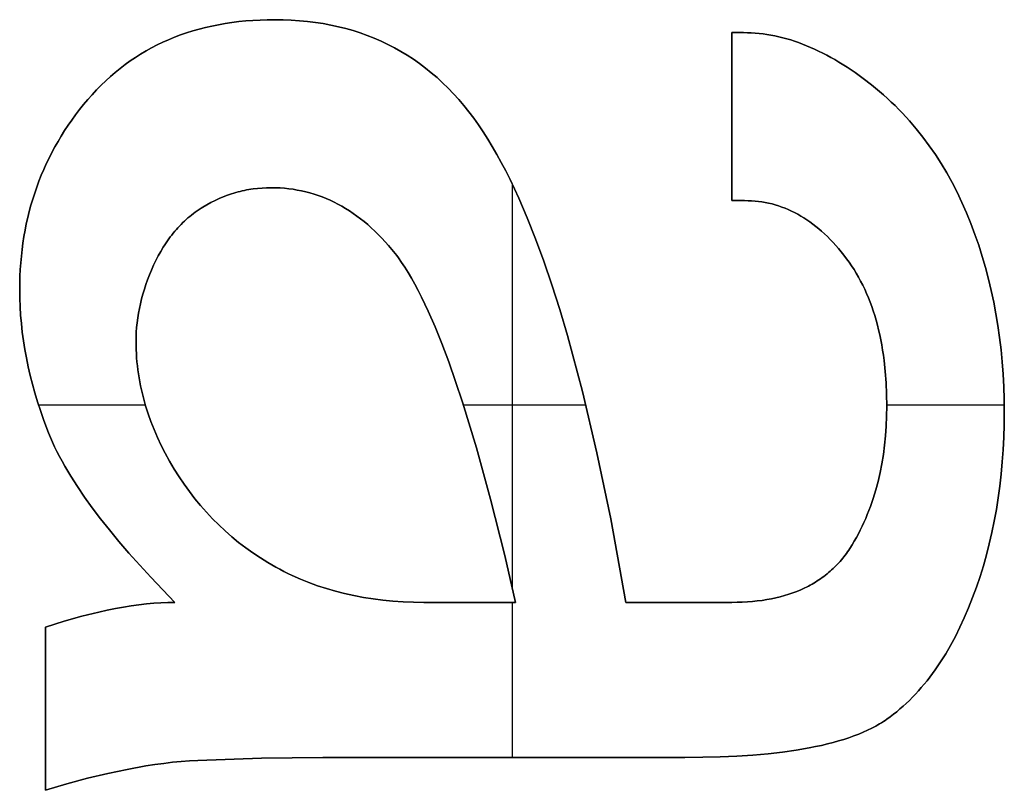
# Model space of a CAD drawing. Units: millimetres. Extents: x -7419 to -1531, y 1605 to 4047.
# Drawn here: x -1590 to -1571, y 3563 to 3578 of the extents above; entities that cross this region are included whole.
import ezdxf

# ---------------------------------------------------------------- set-up
doc = ezdxf.new("R2010")
doc.units = ezdxf.units.MM
doc.header["$MEASUREMENT"] = 0
doc.layers.add('writing on legs', color=1, linetype='Continuous', true_color=0xff0000)

msp = doc.modelspace()

# ---------------------------------------------------------------- linework, layer by layer
at = {"layer": 'writing on legs'}
for points in [[(-1586.811, 3566.543), (-1587.269, 3567.02), (-1587.684, 3567.478), (-1587.874, 3567.701), (-1588.054, 3567.919), (-1588.223, 3568.132), (-1588.38, 3568.341), (-1588.527, 3568.546), (-1588.663, 3568.745), (-1588.788, 3568.941), (-1588.901, 3569.132), (-1588.954, 3569.225), (-1589.004, 3569.318), (-1589.051, 3569.409), (-1589.096, 3569.499), (-1589.137, 3569.589), (-1589.176, 3569.677), (-1589.213, 3569.764), (-1589.246, 3569.849), (-1589.308, 3570.019), (-1589.367, 3570.189), (-1589.421, 3570.357), (-1589.471, 3570.525), (-1589.517, 3570.692), (-1589.559, 3570.859), (-1589.597, 3571.025), (-1589.632, 3571.19), (-1589.662, 3571.354), (-1589.688, 3571.518), (-1589.71, 3571.681), (-1589.728, 3571.843), (-1589.742, 3572.005), (-1589.752, 3572.166), (-1589.758, 3572.326), (-1589.76, 3572.486), (-1589.759, 3572.616), (-1589.755, 3572.746), (-1589.749, 3572.874), (-1589.74, 3573.002), (-1589.728, 3573.128), (-1589.715, 3573.253), (-1589.698, 3573.377), (-1589.679, 3573.499), (-1589.658, 3573.621), (-1589.634, 3573.741), (-1589.607, 3573.861), (-1589.578, 3573.979), (-1589.546, 3574.096), (-1589.512, 3574.212), (-1589.475, 3574.327), (-1589.436, 3574.44), (-1589.394, 3574.553), (-1589.35, 3574.664), (-1589.303, 3574.775), (-1589.254, 3574.884), (-1589.202, 3574.992), (-1589.148, 3575.099), (-1589.091, 3575.204), (-1589.031, 3575.309), (-1588.969, 3575.412), (-1588.905, 3575.515), (-1588.838, 3575.616), (-1588.768, 3575.716), (-1588.696, 3575.815), (-1588.621, 3575.913), (-1588.544, 3576.009), (-1588.464, 3576.105), (-1588.382, 3576.198), (-1588.299, 3576.289), (-1588.213, 3576.376), (-1588.125, 3576.461), (-1588.036, 3576.543), (-1587.945, 3576.621), (-1587.851, 3576.697), (-1587.756, 3576.77), (-1587.659, 3576.839), (-1587.561, 3576.906), (-1587.46, 3576.97), (-1587.357, 3577.031), (-1587.253, 3577.088), (-1587.147, 3577.143), (-1587.038, 3577.195), (-1586.928, 3577.244), (-1586.816, 3577.29), (-1586.703, 3577.333), (-1586.587, 3577.373), (-1586.469, 3577.41), (-1586.35, 3577.445), (-1586.228, 3577.476), (-1586.105, 3577.504), (-1585.98, 3577.529), (-1585.853, 3577.551), (-1585.724, 3577.571), (-1585.594, 3577.587), (-1585.461, 3577.6), (-1585.327, 3577.611), (-1585.19, 3577.618), (-1585.052, 3577.623), (-1584.912, 3577.624), (-1584.753, 3577.622), (-1584.595, 3577.616), (-1584.441, 3577.605), (-1584.288, 3577.591), (-1584.138, 3577.572), (-1583.99, 3577.549), (-1583.844, 3577.522), (-1583.701, 3577.491), (-1583.56, 3577.455), (-1583.421, 3577.416), (-1583.284, 3577.372), (-1583.15, 3577.324), (-1583.018, 3577.272), (-1582.888, 3577.216), (-1582.761, 3577.155), (-1582.636, 3577.091), (-1582.513, 3577.022), (-1582.393, 3576.949), (-1582.274, 3576.872), (-1582.159, 3576.791), (-1582.045, 3576.705), (-1581.934, 3576.616), (-1581.825, 3576.522), (-1581.718, 3576.424), (-1581.613, 3576.322), (-1581.511, 3576.216), (-1581.411, 3576.105), (-1581.314, 3575.991), (-1581.219, 3575.872), (-1581.126, 3575.749), (-1581.035, 3575.622), (-1580.946, 3575.49), (-1580.859, 3575.354), (-1580.773, 3575.212), (-1580.688, 3575.063), (-1580.603, 3574.909), (-1580.519, 3574.748), (-1580.436, 3574.582), (-1580.271, 3574.23), (-1580.11, 3573.855), (-1579.951, 3573.455), (-1579.795, 3573.031), (-1579.642, 3572.583), (-1579.492, 3572.111), (-1579.345, 3571.615), (-1579.059, 3570.55), (-1578.785, 3569.388), (-1578.522, 3568.129), (-1578.232, 3566.543)], [(-1586.811, 3566.543), (-1587.269, 3567.02), (-1587.684, 3567.478), (-1587.874, 3567.701), (-1588.054, 3567.919), (-1588.223, 3568.132), (-1588.38, 3568.341), (-1588.527, 3568.546), (-1588.663, 3568.745), (-1588.788, 3568.941), (-1588.901, 3569.132), (-1588.954, 3569.225), (-1589.004, 3569.318), (-1589.051, 3569.409), (-1589.096, 3569.499), (-1589.137, 3569.589), (-1589.176, 3569.677), (-1589.213, 3569.764), (-1589.246, 3569.849), (-1589.308, 3570.019), (-1589.367, 3570.189), (-1589.421, 3570.357), (-1589.471, 3570.525), (-1589.517, 3570.692), (-1589.559, 3570.859), (-1589.597, 3571.025), (-1589.632, 3571.19), (-1589.662, 3571.354), (-1589.688, 3571.518), (-1589.71, 3571.681), (-1589.728, 3571.843), (-1589.742, 3572.005), (-1589.752, 3572.166), (-1589.758, 3572.326), (-1589.76, 3572.486), (-1589.759, 3572.616), (-1589.755, 3572.746), (-1589.749, 3572.874), (-1589.74, 3573.002), (-1589.728, 3573.128), (-1589.715, 3573.253), (-1589.698, 3573.377), (-1589.679, 3573.499), (-1589.658, 3573.621), (-1589.634, 3573.741), (-1589.607, 3573.861), (-1589.578, 3573.979), (-1589.546, 3574.096), (-1589.512, 3574.212), (-1589.475, 3574.327), (-1589.436, 3574.44), (-1589.394, 3574.553), (-1589.35, 3574.664), (-1589.303, 3574.775), (-1589.254, 3574.884), (-1589.202, 3574.992), (-1589.148, 3575.099), (-1589.091, 3575.204), (-1589.031, 3575.309), (-1588.969, 3575.412), (-1588.905, 3575.515), (-1588.838, 3575.616), (-1588.768, 3575.716), (-1588.696, 3575.815), (-1588.621, 3575.913), (-1588.544, 3576.009), (-1588.464, 3576.105), (-1588.382, 3576.198), (-1588.299, 3576.289), (-1588.213, 3576.376), (-1588.125, 3576.461), (-1588.036, 3576.543), (-1587.945, 3576.621), (-1587.851, 3576.697), (-1587.756, 3576.77), (-1587.659, 3576.839), (-1587.561, 3576.906), (-1587.46, 3576.97), (-1587.357, 3577.031), (-1587.253, 3577.088), (-1587.147, 3577.143), (-1587.038, 3577.195), (-1586.928, 3577.244), (-1586.816, 3577.29), (-1586.703, 3577.333), (-1586.587, 3577.373), (-1586.469, 3577.41), (-1586.35, 3577.445), (-1586.228, 3577.476), (-1586.105, 3577.504), (-1585.98, 3577.529), (-1585.853, 3577.551), (-1585.724, 3577.571), (-1585.594, 3577.587), (-1585.461, 3577.6), (-1585.327, 3577.611), (-1585.19, 3577.618), (-1585.052, 3577.623), (-1584.912, 3577.624), (-1584.753, 3577.622), (-1584.595, 3577.616), (-1584.441, 3577.605), (-1584.288, 3577.591), (-1584.138, 3577.572), (-1583.99, 3577.549), (-1583.844, 3577.522), (-1583.701, 3577.491), (-1583.56, 3577.455), (-1583.421, 3577.416), (-1583.284, 3577.372), (-1583.15, 3577.324), (-1583.018, 3577.272), (-1582.888, 3577.216), (-1582.761, 3577.155), (-1582.636, 3577.091), (-1582.513, 3577.022), (-1582.393, 3576.949), (-1582.274, 3576.872), (-1582.159, 3576.791), (-1582.045, 3576.705), (-1581.934, 3576.616), (-1581.825, 3576.522), (-1581.718, 3576.424), (-1581.613, 3576.322), (-1581.511, 3576.216), (-1581.411, 3576.105), (-1581.314, 3575.991), (-1581.219, 3575.872), (-1581.126, 3575.749), (-1581.035, 3575.622), (-1580.946, 3575.49), (-1580.859, 3575.354), (-1580.773, 3575.212), (-1580.688, 3575.063), (-1580.603, 3574.909), (-1580.519, 3574.748), (-1580.436, 3574.582), (-1580.271, 3574.23), (-1580.11, 3573.855), (-1579.951, 3573.455), (-1579.795, 3573.031), (-1579.642, 3572.583), (-1579.492, 3572.111), (-1579.345, 3571.615), (-1579.059, 3570.55), (-1578.785, 3569.388), (-1578.522, 3568.129), (-1578.232, 3566.543)], [(-1578.232, 3566.543), (-1578.522, 3568.129), (-1578.785, 3569.388), (-1579.059, 3570.55), (-1579.345, 3571.615), (-1579.492, 3572.111), (-1579.642, 3572.583), (-1579.795, 3573.031), (-1579.951, 3573.455), (-1580.11, 3573.855), (-1580.271, 3574.23), (-1580.436, 3574.582), (-1580.519, 3574.748), (-1580.603, 3574.909), (-1580.688, 3575.063), (-1580.773, 3575.212), (-1580.859, 3575.354), (-1580.946, 3575.49), (-1581.035, 3575.622), (-1581.126, 3575.749), (-1581.219, 3575.872), (-1581.314, 3575.991), (-1581.411, 3576.105), (-1581.511, 3576.216), (-1581.613, 3576.322), (-1581.718, 3576.424), (-1581.825, 3576.522), (-1581.934, 3576.616), (-1582.045, 3576.705), (-1582.159, 3576.791), (-1582.274, 3576.872), (-1582.393, 3576.949), (-1582.513, 3577.022), (-1582.636, 3577.091), (-1582.761, 3577.155), (-1582.888, 3577.216), (-1583.018, 3577.272), (-1583.15, 3577.324), (-1583.284, 3577.372), (-1583.421, 3577.416), (-1583.56, 3577.455), (-1583.701, 3577.491), (-1583.844, 3577.522), (-1583.99, 3577.549), (-1584.138, 3577.572), (-1584.288, 3577.591), (-1584.441, 3577.605), (-1584.595, 3577.616), (-1584.753, 3577.622), (-1584.912, 3577.624), (-1585.052, 3577.623), (-1585.19, 3577.618), (-1585.327, 3577.611), (-1585.461, 3577.6), (-1585.594, 3577.587), (-1585.724, 3577.571), (-1585.853, 3577.551), (-1585.98, 3577.529), (-1586.105, 3577.504), (-1586.228, 3577.476), (-1586.35, 3577.445), (-1586.469, 3577.41), (-1586.587, 3577.373), (-1586.703, 3577.333), (-1586.816, 3577.29), (-1586.928, 3577.244), (-1587.038, 3577.195), (-1587.147, 3577.143), (-1587.253, 3577.088), (-1587.357, 3577.031), (-1587.46, 3576.97), (-1587.561, 3576.906), (-1587.659, 3576.839), (-1587.756, 3576.77), (-1587.851, 3576.697), (-1587.945, 3576.621), (-1588.036, 3576.543), (-1588.125, 3576.461), (-1588.213, 3576.376), (-1588.299, 3576.289), (-1588.382, 3576.198), (-1588.464, 3576.105), (-1588.544, 3576.009), (-1588.621, 3575.913), (-1588.696, 3575.815), (-1588.768, 3575.716), (-1588.838, 3575.616), (-1588.905, 3575.515), (-1588.969, 3575.412), (-1589.031, 3575.309), (-1589.091, 3575.204), (-1589.148, 3575.099), (-1589.202, 3574.992), (-1589.254, 3574.884), (-1589.303, 3574.775), (-1589.35, 3574.664), (-1589.394, 3574.553), (-1589.436, 3574.44), (-1589.475, 3574.327), (-1589.512, 3574.212), (-1589.546, 3574.096), (-1589.578, 3573.979), (-1589.607, 3573.861), (-1589.634, 3573.741), (-1589.658, 3573.621), (-1589.679, 3573.499), (-1589.698, 3573.377), (-1589.715, 3573.253), (-1589.728, 3573.128), (-1589.74, 3573.002), (-1589.749, 3572.874), (-1589.755, 3572.746), (-1589.759, 3572.616), (-1589.76, 3572.486), (-1589.758, 3572.326), (-1589.752, 3572.166), (-1589.742, 3572.005), (-1589.728, 3571.843), (-1589.71, 3571.681), (-1589.688, 3571.518), (-1589.662, 3571.354), (-1589.632, 3571.19), (-1589.597, 3571.025), (-1589.559, 3570.859), (-1589.517, 3570.692), (-1589.471, 3570.525), (-1589.421, 3570.357), (-1589.367, 3570.189), (-1589.308, 3570.019), (-1589.246, 3569.849), (-1589.213, 3569.764), (-1589.176, 3569.677), (-1589.137, 3569.589), (-1589.096, 3569.499), (-1589.051, 3569.409), (-1589.004, 3569.318), (-1588.954, 3569.225), (-1588.901, 3569.132), (-1588.788, 3568.941), (-1588.663, 3568.745), (-1588.527, 3568.546), (-1588.38, 3568.341), (-1588.223, 3568.132), (-1588.054, 3567.919), (-1587.874, 3567.701), (-1587.684, 3567.478), (-1587.269, 3567.02), (-1586.811, 3566.543)], [(-1576.221, 3577.378), (-1575.998, 3577.378), (-1575.924, 3577.377), (-1575.85, 3577.374), (-1575.775, 3577.37), (-1575.701, 3577.363), (-1575.626, 3577.354), (-1575.551, 3577.343), (-1575.477, 3577.331), (-1575.402, 3577.316), (-1575.326, 3577.3), (-1575.251, 3577.281), (-1575.176, 3577.261), (-1575.1, 3577.239), (-1575.025, 3577.214), (-1574.949, 3577.188), (-1574.873, 3577.16), (-1574.797, 3577.13), (-1574.721, 3577.098), (-1574.644, 3577.064), (-1574.568, 3577.028), (-1574.491, 3576.99), (-1574.415, 3576.95), (-1574.338, 3576.908), (-1574.261, 3576.865), (-1574.184, 3576.819), (-1574.029, 3576.722), (-1573.874, 3576.617), (-1573.719, 3576.505), (-1573.563, 3576.384), (-1573.409, 3576.257), (-1573.333, 3576.192), (-1573.259, 3576.125), (-1573.187, 3576.058), (-1573.115, 3575.989), (-1573.045, 3575.918), (-1572.975, 3575.847), (-1572.841, 3575.699), (-1572.711, 3575.547), (-1572.585, 3575.39), (-1572.465, 3575.228), (-1572.349, 3575.061), (-1572.239, 3574.888), (-1572.133, 3574.711), (-1572.031, 3574.528), (-1571.935, 3574.341), (-1571.844, 3574.148), (-1571.757, 3573.951), (-1571.675, 3573.748), (-1571.598, 3573.541), (-1571.525, 3573.333), (-1571.458, 3573.121), (-1571.396, 3572.908), (-1571.339, 3572.692), (-1571.287, 3572.474), (-1571.239, 3572.253), (-1571.197, 3572.03), (-1571.16, 3571.805), (-1571.128, 3571.577), (-1571.1, 3571.347), (-1571.078, 3571.115), (-1571.06, 3570.88), (-1571.048, 3570.643), (-1571.04, 3570.404), (-1571.038, 3570.162), (-1571.04, 3569.92), (-1571.047, 3569.682), (-1571.059, 3569.446), (-1571.076, 3569.213), (-1571.097, 3568.982), (-1571.123, 3568.755), (-1571.153, 3568.53), (-1571.189, 3568.308), (-1571.229, 3568.088), (-1571.274, 3567.872), (-1571.323, 3567.658), (-1571.377, 3567.448), (-1571.436, 3567.24), (-1571.5, 3567.034), (-1571.568, 3566.832), (-1571.641, 3566.632), (-1571.718, 3566.437), (-1571.799, 3566.249), (-1571.882, 3566.068), (-1571.969, 3565.893), (-1572.06, 3565.725), (-1572.153, 3565.563), (-1572.201, 3565.485), (-1572.25, 3565.409), (-1572.3, 3565.334), (-1572.351, 3565.261), (-1572.402, 3565.189), (-1572.454, 3565.12), (-1572.507, 3565.052), (-1572.561, 3564.985), (-1572.616, 3564.921), (-1572.671, 3564.858), (-1572.728, 3564.796), (-1572.785, 3564.737), (-1572.843, 3564.679), (-1572.902, 3564.622), (-1572.961, 3564.568), (-1573.022, 3564.515), (-1573.083, 3564.463), (-1573.145, 3564.414), (-1573.208, 3564.366), (-1573.272, 3564.32), (-1573.305, 3564.297), (-1573.338, 3564.275), (-1573.372, 3564.253), (-1573.408, 3564.232), (-1573.444, 3564.211), (-1573.481, 3564.19), (-1573.557, 3564.15), (-1573.637, 3564.111), (-1573.72, 3564.073), (-1573.807, 3564.037), (-1573.898, 3564.002), (-1573.992, 3563.969), (-1574.089, 3563.937), (-1574.19, 3563.906), (-1574.294, 3563.877), (-1574.402, 3563.85), (-1574.513, 3563.823), (-1574.628, 3563.799), (-1574.747, 3563.775), (-1574.994, 3563.733), (-1575.255, 3563.696), (-1575.53, 3563.665), (-1575.819, 3563.639), (-1576.122, 3563.619), (-1576.439, 3563.605), (-1576.77, 3563.597), (-1577.115, 3563.594), (-1583.996, 3563.594), (-1585.161, 3563.58), (-1586.375, 3563.538), (-1586.532, 3563.529), (-1586.692, 3563.517), (-1586.855, 3563.501), (-1587.021, 3563.481), (-1587.191, 3563.458), (-1587.363, 3563.432), (-1587.719, 3563.367), (-1588.087, 3563.289), (-1588.468, 3563.196), (-1588.862, 3563.089), (-1589.269, 3562.968)], [(-1576.221, 3577.378), (-1575.998, 3577.378), (-1575.924, 3577.377), (-1575.85, 3577.374), (-1575.775, 3577.37), (-1575.701, 3577.363), (-1575.626, 3577.354), (-1575.551, 3577.343), (-1575.477, 3577.331), (-1575.402, 3577.316), (-1575.326, 3577.3), (-1575.251, 3577.281), (-1575.176, 3577.261), (-1575.1, 3577.239), (-1575.025, 3577.214), (-1574.949, 3577.188), (-1574.873, 3577.16), (-1574.797, 3577.13), (-1574.721, 3577.098), (-1574.644, 3577.064), (-1574.568, 3577.028), (-1574.491, 3576.99), (-1574.415, 3576.95), (-1574.338, 3576.908), (-1574.261, 3576.865), (-1574.184, 3576.819), (-1574.029, 3576.722), (-1573.874, 3576.617), (-1573.719, 3576.505), (-1573.563, 3576.384), (-1573.409, 3576.257), (-1573.333, 3576.192), (-1573.259, 3576.125), (-1573.187, 3576.058), (-1573.115, 3575.989), (-1573.045, 3575.918), (-1572.975, 3575.847), (-1572.841, 3575.699), (-1572.711, 3575.547), (-1572.585, 3575.39), (-1572.465, 3575.228), (-1572.349, 3575.061), (-1572.239, 3574.888), (-1572.133, 3574.711), (-1572.031, 3574.528), (-1571.935, 3574.341), (-1571.844, 3574.148), (-1571.757, 3573.951), (-1571.675, 3573.748), (-1571.598, 3573.541), (-1571.525, 3573.333), (-1571.458, 3573.121), (-1571.396, 3572.908), (-1571.339, 3572.692), (-1571.287, 3572.474), (-1571.239, 3572.253), (-1571.197, 3572.03), (-1571.16, 3571.805), (-1571.128, 3571.577), (-1571.1, 3571.347), (-1571.078, 3571.115), (-1571.06, 3570.88), (-1571.048, 3570.643), (-1571.04, 3570.404), (-1571.038, 3570.162), (-1571.04, 3569.92), (-1571.047, 3569.682), (-1571.059, 3569.446), (-1571.076, 3569.213), (-1571.097, 3568.982), (-1571.123, 3568.755), (-1571.153, 3568.53), (-1571.189, 3568.308), (-1571.229, 3568.088), (-1571.274, 3567.872), (-1571.323, 3567.658), (-1571.377, 3567.448), (-1571.436, 3567.24), (-1571.5, 3567.034), (-1571.568, 3566.832), (-1571.641, 3566.632), (-1571.718, 3566.437), (-1571.799, 3566.249), (-1571.882, 3566.068), (-1571.969, 3565.893), (-1572.06, 3565.725), (-1572.153, 3565.563), (-1572.201, 3565.485), (-1572.25, 3565.409), (-1572.3, 3565.334), (-1572.351, 3565.261), (-1572.402, 3565.189), (-1572.454, 3565.12), (-1572.507, 3565.052), (-1572.561, 3564.985), (-1572.616, 3564.921), (-1572.671, 3564.858), (-1572.728, 3564.796), (-1572.785, 3564.737), (-1572.843, 3564.679), (-1572.902, 3564.622), (-1572.961, 3564.568), (-1573.022, 3564.515), (-1573.083, 3564.463), (-1573.145, 3564.414), (-1573.208, 3564.366), (-1573.272, 3564.32), (-1573.305, 3564.297), (-1573.338, 3564.275), (-1573.372, 3564.253), (-1573.408, 3564.232), (-1573.444, 3564.211), (-1573.481, 3564.19), (-1573.557, 3564.15), (-1573.637, 3564.111), (-1573.72, 3564.073), (-1573.807, 3564.037), (-1573.898, 3564.002), (-1573.992, 3563.969), (-1574.089, 3563.937), (-1574.19, 3563.906), (-1574.294, 3563.877), (-1574.402, 3563.85), (-1574.513, 3563.823), (-1574.628, 3563.799), (-1574.747, 3563.775), (-1574.994, 3563.733), (-1575.255, 3563.696), (-1575.53, 3563.665), (-1575.819, 3563.639), (-1576.122, 3563.619), (-1576.439, 3563.605), (-1576.77, 3563.597), (-1577.115, 3563.594), (-1583.996, 3563.594), (-1585.161, 3563.58), (-1586.375, 3563.538), (-1586.532, 3563.529), (-1586.692, 3563.517), (-1586.855, 3563.501), (-1587.021, 3563.481), (-1587.191, 3563.458), (-1587.363, 3563.432), (-1587.719, 3563.367), (-1588.087, 3563.289), (-1588.468, 3563.196), (-1588.862, 3563.089), (-1589.269, 3562.968)], [(-1589.269, 3562.968), (-1588.862, 3563.089), (-1588.468, 3563.196), (-1588.087, 3563.289), (-1587.719, 3563.367), (-1587.363, 3563.432), (-1587.191, 3563.458), (-1587.021, 3563.481), (-1586.855, 3563.501), (-1586.692, 3563.517), (-1586.532, 3563.529), (-1586.375, 3563.538), (-1585.161, 3563.58), (-1583.996, 3563.594), (-1577.115, 3563.594), (-1576.77, 3563.597), (-1576.439, 3563.605), (-1576.122, 3563.619), (-1575.819, 3563.639), (-1575.53, 3563.665), (-1575.255, 3563.696), (-1574.994, 3563.733), (-1574.747, 3563.775), (-1574.628, 3563.799), (-1574.513, 3563.823), (-1574.402, 3563.85), (-1574.294, 3563.877), (-1574.19, 3563.906), (-1574.089, 3563.937), (-1573.992, 3563.969), (-1573.898, 3564.002), (-1573.807, 3564.037), (-1573.72, 3564.073), (-1573.637, 3564.111), (-1573.557, 3564.15), (-1573.481, 3564.19), (-1573.444, 3564.211), (-1573.408, 3564.232), (-1573.372, 3564.253), (-1573.338, 3564.275), (-1573.305, 3564.297), (-1573.272, 3564.32), (-1573.208, 3564.366), (-1573.145, 3564.414), (-1573.083, 3564.463), (-1573.022, 3564.515), (-1572.961, 3564.568), (-1572.902, 3564.622), (-1572.843, 3564.679), (-1572.785, 3564.737), (-1572.728, 3564.796), (-1572.671, 3564.858), (-1572.616, 3564.921), (-1572.561, 3564.985), (-1572.507, 3565.052), (-1572.454, 3565.12), (-1572.402, 3565.189), (-1572.351, 3565.261), (-1572.3, 3565.334), (-1572.25, 3565.409), (-1572.201, 3565.485), (-1572.153, 3565.563), (-1572.06, 3565.725), (-1571.969, 3565.893), (-1571.882, 3566.068), (-1571.799, 3566.249), (-1571.718, 3566.437), (-1571.641, 3566.632), (-1571.568, 3566.832), (-1571.5, 3567.034), (-1571.436, 3567.24), (-1571.377, 3567.448), (-1571.323, 3567.658), (-1571.274, 3567.872), (-1571.229, 3568.088), (-1571.189, 3568.308), (-1571.153, 3568.53), (-1571.123, 3568.755), (-1571.097, 3568.982), (-1571.076, 3569.213), (-1571.059, 3569.446), (-1571.047, 3569.682), (-1571.04, 3569.92), (-1571.038, 3570.162), (-1571.04, 3570.404), (-1571.048, 3570.643), (-1571.06, 3570.88), (-1571.078, 3571.115), (-1571.1, 3571.347), (-1571.128, 3571.577), (-1571.16, 3571.805), (-1571.197, 3572.03), (-1571.239, 3572.253), (-1571.287, 3572.474), (-1571.339, 3572.692), (-1571.396, 3572.908), (-1571.458, 3573.121), (-1571.525, 3573.333), (-1571.598, 3573.541), (-1571.675, 3573.748), (-1571.757, 3573.951), (-1571.844, 3574.148), (-1571.935, 3574.341), (-1572.031, 3574.528), (-1572.133, 3574.711), (-1572.239, 3574.888), (-1572.349, 3575.061), (-1572.465, 3575.228), (-1572.585, 3575.39), (-1572.711, 3575.547), (-1572.841, 3575.699), (-1572.975, 3575.847), (-1573.045, 3575.918), (-1573.115, 3575.989), (-1573.187, 3576.058), (-1573.259, 3576.125), (-1573.333, 3576.192), (-1573.409, 3576.257), (-1573.563, 3576.384), (-1573.719, 3576.505), (-1573.874, 3576.617), (-1574.029, 3576.722), (-1574.184, 3576.819), (-1574.261, 3576.865), (-1574.338, 3576.908), (-1574.415, 3576.95), (-1574.491, 3576.99), (-1574.568, 3577.028), (-1574.644, 3577.064), (-1574.721, 3577.098), (-1574.797, 3577.13), (-1574.873, 3577.16), (-1574.949, 3577.188), (-1575.025, 3577.214), (-1575.1, 3577.239), (-1575.176, 3577.261), (-1575.251, 3577.281), (-1575.326, 3577.3), (-1575.402, 3577.316), (-1575.477, 3577.331), (-1575.551, 3577.343), (-1575.626, 3577.354), (-1575.701, 3577.363), (-1575.775, 3577.37), (-1575.85, 3577.374), (-1575.924, 3577.377), (-1575.998, 3577.378), (-1576.221, 3577.378)], [(-1576.221, 3574.184), (-1576.221, 3577.378)], [(-1576.221, 3574.184), (-1576.221, 3577.378)], [(-1576.221, 3577.378), (-1576.221, 3574.184)], [(-1580.332, 3566.543), (-1582.075, 3566.543), (-1582.274, 3566.545), (-1582.47, 3566.553), (-1582.664, 3566.566), (-1582.854, 3566.585), (-1583.041, 3566.608), (-1583.225, 3566.637), (-1583.405, 3566.671), (-1583.583, 3566.71), (-1583.757, 3566.755), (-1583.928, 3566.805), (-1584.096, 3566.86), (-1584.261, 3566.92), (-1584.423, 3566.985), (-1584.582, 3567.056), (-1584.66, 3567.093), (-1584.737, 3567.132), (-1584.814, 3567.172), (-1584.89, 3567.213), (-1585.039, 3567.299), (-1585.184, 3567.389), (-1585.325, 3567.483), (-1585.463, 3567.581), (-1585.597, 3567.683), (-1585.727, 3567.79), (-1585.853, 3567.9), (-1585.976, 3568.014), (-1586.095, 3568.133), (-1586.21, 3568.256), (-1586.321, 3568.383), (-1586.429, 3568.514), (-1586.533, 3568.649), (-1586.633, 3568.788), (-1586.73, 3568.931), (-1586.822, 3569.078), (-1586.91, 3569.228), (-1586.992, 3569.378), (-1587.069, 3569.528), (-1587.14, 3569.678), (-1587.205, 3569.829), (-1587.265, 3569.98), (-1587.319, 3570.131), (-1587.367, 3570.282), (-1587.389, 3570.358), (-1587.409, 3570.434), (-1587.428, 3570.51), (-1587.446, 3570.586), (-1587.462, 3570.662), (-1587.477, 3570.738), (-1587.491, 3570.814), (-1587.503, 3570.89), (-1587.514, 3570.967), (-1587.523, 3571.043), (-1587.531, 3571.119), (-1587.537, 3571.196), (-1587.542, 3571.272), (-1587.545, 3571.349), (-1587.548, 3571.426), (-1587.548, 3571.503), (-1587.547, 3571.592), (-1587.543, 3571.682), (-1587.536, 3571.771), (-1587.527, 3571.861), (-1587.516, 3571.952), (-1587.501, 3572.042), (-1587.484, 3572.132), (-1587.464, 3572.223), (-1587.442, 3572.314), (-1587.417, 3572.405), (-1587.39, 3572.496), (-1587.36, 3572.587), (-1587.327, 3572.679), (-1587.292, 3572.771), (-1587.254, 3572.863), (-1587.213, 3572.955), (-1587.17, 3573.045), (-1587.125, 3573.133), (-1587.078, 3573.218), (-1587.029, 3573.3), (-1587.003, 3573.34), (-1586.978, 3573.38), (-1586.951, 3573.418), (-1586.924, 3573.456), (-1586.897, 3573.493), (-1586.869, 3573.529), (-1586.84, 3573.565), (-1586.811, 3573.6), (-1586.781, 3573.634), (-1586.751, 3573.668), (-1586.721, 3573.7), (-1586.69, 3573.732), (-1586.658, 3573.764), (-1586.626, 3573.794), (-1586.593, 3573.824), (-1586.56, 3573.853), (-1586.526, 3573.882), (-1586.492, 3573.909), (-1586.457, 3573.936), (-1586.421, 3573.963), (-1586.386, 3573.988), (-1586.349, 3574.013), (-1586.312, 3574.037), (-1586.275, 3574.061), (-1586.199, 3574.105), (-1586.123, 3574.147), (-1586.045, 3574.186), (-1585.968, 3574.222), (-1585.889, 3574.255), (-1585.81, 3574.285), (-1585.77, 3574.299), (-1585.73, 3574.313), (-1585.69, 3574.325), (-1585.649, 3574.337), (-1585.609, 3574.348), (-1585.568, 3574.359), (-1585.527, 3574.368), (-1585.486, 3574.377), (-1585.445, 3574.386), (-1585.403, 3574.393), (-1585.362, 3574.4), (-1585.32, 3574.406), (-1585.236, 3574.416), (-1585.151, 3574.423), (-1585.065, 3574.428), (-1584.979, 3574.429), (-1584.894, 3574.428), (-1584.81, 3574.424), (-1584.727, 3574.418), (-1584.644, 3574.41), (-1584.562, 3574.399), (-1584.481, 3574.385), (-1584.4, 3574.369), (-1584.321, 3574.351), (-1584.242, 3574.33), (-1584.163, 3574.307), (-1584.086, 3574.281), (-1584.009, 3574.253), (-1583.933, 3574.223), (-1583.857, 3574.19), (-1583.782, 3574.154), (-1583.708, 3574.116), (-1583.635, 3574.076), (-1583.562, 3574.033), (-1583.491, 3573.988), (-1583.419, 3573.941), (-1583.349, 3573.89), (-1583.279, 3573.838), (-1583.21, 3573.783), (-1583.142, 3573.726), (-1583.075, 3573.666), (-1583.008, 3573.603), (-1582.942, 3573.539), (-1582.876, 3573.471), (-1582.812, 3573.402), (-1582.748, 3573.33), (-1582.684, 3573.255), (-1582.622, 3573.178), (-1582.591, 3573.138), (-1582.56, 3573.097), (-1582.497, 3573.009), (-1582.435, 3572.915), (-1582.372, 3572.815), (-1582.309, 3572.708), (-1582.246, 3572.595), (-1582.182, 3572.476), (-1582.119, 3572.35), (-1581.991, 3572.08), (-1581.862, 3571.784), (-1581.733, 3571.463), (-1581.603, 3571.117), (-1581.472, 3570.746), (-1581.34, 3570.349), (-1581.074, 3569.479), (-1580.805, 3568.508), (-1580.533, 3567.436)], [(-1580.533, 3567.436), (-1580.805, 3568.508), (-1581.074, 3569.479), (-1581.34, 3570.349), (-1581.472, 3570.746), (-1581.603, 3571.117), (-1581.733, 3571.463), (-1581.862, 3571.784), (-1581.991, 3572.08), (-1582.119, 3572.35), (-1582.182, 3572.476), (-1582.246, 3572.595), (-1582.309, 3572.708), (-1582.372, 3572.815), (-1582.435, 3572.915), (-1582.497, 3573.009), (-1582.56, 3573.097), (-1582.591, 3573.138), (-1582.622, 3573.178), (-1582.684, 3573.255), (-1582.748, 3573.33), (-1582.812, 3573.402), (-1582.876, 3573.471), (-1582.942, 3573.539), (-1583.008, 3573.603), (-1583.075, 3573.666), (-1583.142, 3573.726), (-1583.21, 3573.783), (-1583.279, 3573.838), (-1583.349, 3573.89), (-1583.419, 3573.941), (-1583.491, 3573.988), (-1583.562, 3574.033), (-1583.635, 3574.076), (-1583.708, 3574.116), (-1583.782, 3574.154), (-1583.857, 3574.19), (-1583.933, 3574.223), (-1584.009, 3574.253), (-1584.086, 3574.281), (-1584.163, 3574.307), (-1584.242, 3574.33), (-1584.321, 3574.351), (-1584.4, 3574.369), (-1584.481, 3574.385), (-1584.562, 3574.399), (-1584.644, 3574.41), (-1584.727, 3574.418), (-1584.81, 3574.424), (-1584.894, 3574.428), (-1584.979, 3574.429), (-1585.065, 3574.428), (-1585.151, 3574.423), (-1585.236, 3574.416), (-1585.32, 3574.406), (-1585.362, 3574.4), (-1585.403, 3574.393), (-1585.445, 3574.386), (-1585.486, 3574.377), (-1585.527, 3574.368), (-1585.568, 3574.359), (-1585.609, 3574.348), (-1585.649, 3574.337), (-1585.69, 3574.325), (-1585.73, 3574.313), (-1585.77, 3574.299), (-1585.81, 3574.285), (-1585.889, 3574.255), (-1585.968, 3574.222), (-1586.045, 3574.186), (-1586.123, 3574.147), (-1586.199, 3574.105), (-1586.275, 3574.061), (-1586.312, 3574.037), (-1586.349, 3574.013), (-1586.386, 3573.988), (-1586.421, 3573.963), (-1586.457, 3573.936), (-1586.492, 3573.909), (-1586.526, 3573.882), (-1586.56, 3573.853), (-1586.593, 3573.824), (-1586.626, 3573.794), (-1586.658, 3573.764), (-1586.69, 3573.732), (-1586.721, 3573.7), (-1586.751, 3573.668), (-1586.781, 3573.634), (-1586.811, 3573.6), (-1586.84, 3573.565), (-1586.869, 3573.529), (-1586.897, 3573.493), (-1586.924, 3573.456), (-1586.951, 3573.418), (-1586.978, 3573.38), (-1587.003, 3573.34), (-1587.029, 3573.3), (-1587.078, 3573.218), (-1587.125, 3573.133), (-1587.17, 3573.045), (-1587.213, 3572.955), (-1587.254, 3572.863), (-1587.292, 3572.771), (-1587.327, 3572.679), (-1587.36, 3572.587), (-1587.39, 3572.496), (-1587.417, 3572.405), (-1587.442, 3572.314), (-1587.464, 3572.223), (-1587.484, 3572.132), (-1587.501, 3572.042), (-1587.516, 3571.952), (-1587.527, 3571.861), (-1587.536, 3571.771), (-1587.543, 3571.682), (-1587.547, 3571.592), (-1587.548, 3571.503), (-1587.548, 3571.426), (-1587.545, 3571.349), (-1587.542, 3571.272), (-1587.537, 3571.196), (-1587.531, 3571.119), (-1587.523, 3571.043), (-1587.514, 3570.967), (-1587.503, 3570.89), (-1587.491, 3570.814), (-1587.477, 3570.738), (-1587.462, 3570.662), (-1587.446, 3570.586), (-1587.428, 3570.51), (-1587.409, 3570.434), (-1587.389, 3570.358), (-1587.367, 3570.282), (-1587.319, 3570.131), (-1587.265, 3569.98), (-1587.205, 3569.829), (-1587.14, 3569.678), (-1587.069, 3569.528), (-1586.992, 3569.378), (-1586.91, 3569.228), (-1586.822, 3569.078), (-1586.73, 3568.931), (-1586.633, 3568.788), (-1586.533, 3568.649), (-1586.429, 3568.514), (-1586.321, 3568.383), (-1586.21, 3568.256), (-1586.095, 3568.133), (-1585.976, 3568.014), (-1585.853, 3567.9), (-1585.727, 3567.79), (-1585.597, 3567.683), (-1585.463, 3567.581), (-1585.325, 3567.483), (-1585.184, 3567.389), (-1585.039, 3567.299), (-1584.89, 3567.213), (-1584.814, 3567.172), (-1584.737, 3567.132), (-1584.66, 3567.093), (-1584.582, 3567.056), (-1584.423, 3566.985), (-1584.261, 3566.92), (-1584.096, 3566.86), (-1583.928, 3566.805), (-1583.757, 3566.755), (-1583.583, 3566.71), (-1583.405, 3566.671), (-1583.225, 3566.637), (-1583.041, 3566.608), (-1582.854, 3566.585), (-1582.664, 3566.566), (-1582.47, 3566.553), (-1582.274, 3566.545), (-1582.075, 3566.543), (-1580.332, 3566.543)], [(-1580.332, 3566.543), (-1582.075, 3566.543), (-1582.274, 3566.545), (-1582.47, 3566.553), (-1582.664, 3566.566), (-1582.854, 3566.585), (-1583.041, 3566.608), (-1583.225, 3566.637), (-1583.405, 3566.671), (-1583.583, 3566.71), (-1583.757, 3566.755), (-1583.928, 3566.805), (-1584.096, 3566.86), (-1584.261, 3566.92), (-1584.423, 3566.985), (-1584.582, 3567.056), (-1584.66, 3567.093), (-1584.737, 3567.132), (-1584.814, 3567.172), (-1584.89, 3567.213), (-1585.039, 3567.299), (-1585.184, 3567.389), (-1585.325, 3567.483), (-1585.463, 3567.581), (-1585.597, 3567.683), (-1585.727, 3567.79), (-1585.853, 3567.9), (-1585.976, 3568.014), (-1586.095, 3568.133), (-1586.21, 3568.256), (-1586.321, 3568.383), (-1586.429, 3568.514), (-1586.533, 3568.649), (-1586.633, 3568.788), (-1586.73, 3568.931), (-1586.822, 3569.078), (-1586.91, 3569.228), (-1586.992, 3569.378), (-1587.069, 3569.528), (-1587.14, 3569.678), (-1587.205, 3569.829), (-1587.265, 3569.98), (-1587.319, 3570.131), (-1587.367, 3570.282), (-1587.389, 3570.358), (-1587.409, 3570.434), (-1587.428, 3570.51), (-1587.446, 3570.586), (-1587.462, 3570.662), (-1587.477, 3570.738), (-1587.491, 3570.814), (-1587.503, 3570.89), (-1587.514, 3570.967), (-1587.523, 3571.043), (-1587.531, 3571.119), (-1587.537, 3571.196), (-1587.542, 3571.272), (-1587.545, 3571.349), (-1587.548, 3571.426), (-1587.548, 3571.503), (-1587.547, 3571.592), (-1587.543, 3571.682), (-1587.536, 3571.771), (-1587.527, 3571.861), (-1587.516, 3571.952), (-1587.501, 3572.042), (-1587.484, 3572.132), (-1587.464, 3572.223), (-1587.442, 3572.314), (-1587.417, 3572.405), (-1587.39, 3572.496), (-1587.36, 3572.587), (-1587.327, 3572.679), (-1587.292, 3572.771), (-1587.254, 3572.863), (-1587.213, 3572.955), (-1587.17, 3573.045), (-1587.125, 3573.133), (-1587.078, 3573.218), (-1587.029, 3573.3), (-1587.003, 3573.34), (-1586.978, 3573.38), (-1586.951, 3573.418), (-1586.924, 3573.456), (-1586.897, 3573.493), (-1586.869, 3573.529), (-1586.84, 3573.565), (-1586.811, 3573.6), (-1586.781, 3573.634), (-1586.751, 3573.668), (-1586.721, 3573.7), (-1586.69, 3573.732), (-1586.658, 3573.764), (-1586.626, 3573.794), (-1586.593, 3573.824), (-1586.56, 3573.853), (-1586.526, 3573.882), (-1586.492, 3573.909), (-1586.457, 3573.936), (-1586.421, 3573.963), (-1586.386, 3573.988), (-1586.349, 3574.013), (-1586.312, 3574.037), (-1586.275, 3574.061), (-1586.199, 3574.105), (-1586.123, 3574.147), (-1586.045, 3574.186), (-1585.968, 3574.222), (-1585.889, 3574.255), (-1585.81, 3574.285), (-1585.77, 3574.299), (-1585.73, 3574.313), (-1585.69, 3574.325), (-1585.649, 3574.337), (-1585.609, 3574.348), (-1585.568, 3574.359), (-1585.527, 3574.368), (-1585.486, 3574.377), (-1585.445, 3574.386), (-1585.403, 3574.393), (-1585.362, 3574.4), (-1585.32, 3574.406), (-1585.236, 3574.416), (-1585.151, 3574.423), (-1585.065, 3574.428), (-1584.979, 3574.429), (-1584.894, 3574.428), (-1584.81, 3574.424), (-1584.727, 3574.418), (-1584.644, 3574.41), (-1584.562, 3574.399), (-1584.481, 3574.385), (-1584.4, 3574.369), (-1584.321, 3574.351), (-1584.242, 3574.33), (-1584.163, 3574.307), (-1584.086, 3574.281), (-1584.009, 3574.253), (-1583.933, 3574.223), (-1583.857, 3574.19), (-1583.782, 3574.154), (-1583.708, 3574.116), (-1583.635, 3574.076), (-1583.562, 3574.033), (-1583.491, 3573.988), (-1583.419, 3573.941), (-1583.349, 3573.89), (-1583.279, 3573.838), (-1583.21, 3573.783), (-1583.142, 3573.726), (-1583.075, 3573.666), (-1583.008, 3573.603), (-1582.942, 3573.539), (-1582.876, 3573.471), (-1582.812, 3573.402), (-1582.748, 3573.33), (-1582.684, 3573.255), (-1582.622, 3573.178), (-1582.591, 3573.138), (-1582.56, 3573.097), (-1582.497, 3573.009), (-1582.435, 3572.915), (-1582.372, 3572.815), (-1582.309, 3572.708), (-1582.246, 3572.595), (-1582.182, 3572.476), (-1582.119, 3572.35), (-1581.991, 3572.08), (-1581.862, 3571.784), (-1581.733, 3571.463), (-1581.603, 3571.117), (-1581.472, 3570.746), (-1581.34, 3570.349), (-1581.074, 3569.479), (-1580.805, 3568.508), (-1580.533, 3567.436)], [(-1580.399, 3574.506), (-1580.399, 3566.841)], [(-1580.399, 3574.506), (-1580.399, 3566.841)], [(-1578.232, 3566.543), (-1576.221, 3566.543), (-1576.12, 3566.544), (-1576.021, 3566.547), (-1575.924, 3566.552), (-1575.829, 3566.56), (-1575.735, 3566.569), (-1575.644, 3566.581), (-1575.554, 3566.595), (-1575.466, 3566.611), (-1575.381, 3566.629), (-1575.297, 3566.65), (-1575.215, 3566.672), (-1575.135, 3566.697), (-1575.056, 3566.723), (-1574.98, 3566.752), (-1574.906, 3566.783), (-1574.833, 3566.816), (-1574.798, 3566.834), (-1574.763, 3566.852), (-1574.728, 3566.87), (-1574.694, 3566.889), (-1574.66, 3566.909), (-1574.627, 3566.929), (-1574.594, 3566.949), (-1574.562, 3566.97), (-1574.53, 3566.992), (-1574.499, 3567.014), (-1574.468, 3567.037), (-1574.438, 3567.06), (-1574.408, 3567.084), (-1574.379, 3567.108), (-1574.35, 3567.133), (-1574.321, 3567.159), (-1574.294, 3567.184), (-1574.266, 3567.211), (-1574.239, 3567.238), (-1574.213, 3567.265), (-1574.186, 3567.294), (-1574.161, 3567.322), (-1574.136, 3567.351), (-1574.111, 3567.381), (-1574.087, 3567.411), (-1574.063, 3567.442), (-1574.04, 3567.473), (-1574.017, 3567.505), (-1573.995, 3567.537), (-1573.973, 3567.57), (-1573.931, 3567.637), (-1573.891, 3567.706), (-1573.851, 3567.776), (-1573.813, 3567.847), (-1573.777, 3567.918), (-1573.741, 3567.99), (-1573.707, 3568.064), (-1573.674, 3568.138), (-1573.643, 3568.213), (-1573.613, 3568.289), (-1573.584, 3568.365), (-1573.556, 3568.443), (-1573.53, 3568.521), (-1573.504, 3568.601), (-1573.481, 3568.681), (-1573.437, 3568.844), (-1573.398, 3569.01), (-1573.365, 3569.18), (-1573.336, 3569.354), (-1573.313, 3569.531), (-1573.295, 3569.711), (-1573.282, 3569.895), (-1573.275, 3570.083), (-1573.272, 3570.274), (-1573.275, 3570.5), (-1573.285, 3570.719), (-1573.301, 3570.933), (-1573.323, 3571.14), (-1573.337, 3571.242), (-1573.352, 3571.341), (-1573.368, 3571.44), (-1573.387, 3571.536), (-1573.407, 3571.631), (-1573.428, 3571.725), (-1573.451, 3571.817), (-1573.476, 3571.907), (-1573.502, 3571.996), (-1573.53, 3572.084), (-1573.56, 3572.17), (-1573.591, 3572.254), (-1573.623, 3572.337), (-1573.658, 3572.418), (-1573.693, 3572.498), (-1573.731, 3572.576), (-1573.77, 3572.652), (-1573.81, 3572.727), (-1573.853, 3572.801), (-1573.896, 3572.873), (-1573.942, 3572.943), (-1573.989, 3573.012), (-1574.037, 3573.079), (-1574.088, 3573.145), (-1574.139, 3573.209), (-1574.191, 3573.27), (-1574.243, 3573.33), (-1574.295, 3573.388), (-1574.349, 3573.444), (-1574.402, 3573.498), (-1574.457, 3573.549), (-1574.511, 3573.599), (-1574.567, 3573.647), (-1574.622, 3573.692), (-1574.679, 3573.736), (-1574.735, 3573.778), (-1574.793, 3573.817), (-1574.85, 3573.855), (-1574.909, 3573.89), (-1574.967, 3573.924), (-1575.027, 3573.955), (-1575.086, 3573.985), (-1575.147, 3574.012), (-1575.207, 3574.037), (-1575.269, 3574.061), (-1575.33, 3574.082), (-1575.393, 3574.101), (-1575.455, 3574.119), (-1575.519, 3574.134), (-1575.582, 3574.147), (-1575.647, 3574.158), (-1575.711, 3574.167), (-1575.777, 3574.174), (-1575.842, 3574.179), (-1575.909, 3574.182), (-1575.975, 3574.184), (-1576.221, 3574.184)], [(-1578.232, 3566.543), (-1576.221, 3566.543), (-1576.12, 3566.544), (-1576.021, 3566.547), (-1575.924, 3566.552), (-1575.829, 3566.56), (-1575.735, 3566.569), (-1575.644, 3566.581), (-1575.554, 3566.595), (-1575.466, 3566.611), (-1575.381, 3566.629), (-1575.297, 3566.65), (-1575.215, 3566.672), (-1575.135, 3566.697), (-1575.056, 3566.723), (-1574.98, 3566.752), (-1574.906, 3566.783), (-1574.833, 3566.816), (-1574.798, 3566.834), (-1574.763, 3566.852), (-1574.728, 3566.87), (-1574.694, 3566.889), (-1574.66, 3566.909), (-1574.627, 3566.929), (-1574.594, 3566.949), (-1574.562, 3566.97), (-1574.53, 3566.992), (-1574.499, 3567.014), (-1574.468, 3567.037), (-1574.438, 3567.06), (-1574.408, 3567.084), (-1574.379, 3567.108), (-1574.35, 3567.133), (-1574.321, 3567.159), (-1574.294, 3567.184), (-1574.266, 3567.211), (-1574.239, 3567.238), (-1574.213, 3567.265), (-1574.186, 3567.294), (-1574.161, 3567.322), (-1574.136, 3567.351), (-1574.111, 3567.381), (-1574.087, 3567.411), (-1574.063, 3567.442), (-1574.04, 3567.473), (-1574.017, 3567.505), (-1573.995, 3567.537), (-1573.973, 3567.57), (-1573.931, 3567.637), (-1573.891, 3567.706), (-1573.851, 3567.776), (-1573.813, 3567.847), (-1573.777, 3567.918), (-1573.741, 3567.99), (-1573.707, 3568.064), (-1573.674, 3568.138), (-1573.643, 3568.213), (-1573.613, 3568.289), (-1573.584, 3568.365), (-1573.556, 3568.443), (-1573.53, 3568.521), (-1573.504, 3568.601), (-1573.481, 3568.681), (-1573.437, 3568.844), (-1573.398, 3569.01), (-1573.365, 3569.18), (-1573.336, 3569.354), (-1573.313, 3569.531), (-1573.295, 3569.711), (-1573.282, 3569.895), (-1573.275, 3570.083), (-1573.272, 3570.274), (-1573.275, 3570.5), (-1573.285, 3570.719), (-1573.301, 3570.933), (-1573.323, 3571.14), (-1573.337, 3571.242), (-1573.352, 3571.341), (-1573.368, 3571.44), (-1573.387, 3571.536), (-1573.407, 3571.631), (-1573.428, 3571.725), (-1573.451, 3571.817), (-1573.476, 3571.907), (-1573.502, 3571.996), (-1573.53, 3572.084), (-1573.56, 3572.17), (-1573.591, 3572.254), (-1573.623, 3572.337), (-1573.658, 3572.418), (-1573.693, 3572.498), (-1573.731, 3572.576), (-1573.77, 3572.652), (-1573.81, 3572.727), (-1573.853, 3572.801), (-1573.896, 3572.873), (-1573.942, 3572.943), (-1573.989, 3573.012), (-1574.037, 3573.079), (-1574.088, 3573.145), (-1574.139, 3573.209), (-1574.191, 3573.27), (-1574.243, 3573.33), (-1574.295, 3573.388), (-1574.349, 3573.444), (-1574.402, 3573.498), (-1574.457, 3573.549), (-1574.511, 3573.599), (-1574.567, 3573.647), (-1574.622, 3573.692), (-1574.679, 3573.736), (-1574.735, 3573.778), (-1574.793, 3573.817), (-1574.85, 3573.855), (-1574.909, 3573.89), (-1574.967, 3573.924), (-1575.027, 3573.955), (-1575.086, 3573.985), (-1575.147, 3574.012), (-1575.207, 3574.037), (-1575.269, 3574.061), (-1575.33, 3574.082), (-1575.393, 3574.101), (-1575.455, 3574.119), (-1575.519, 3574.134), (-1575.582, 3574.147), (-1575.647, 3574.158), (-1575.711, 3574.167), (-1575.777, 3574.174), (-1575.842, 3574.179), (-1575.909, 3574.182), (-1575.975, 3574.184), (-1576.221, 3574.184)], [(-1576.221, 3574.184), (-1575.975, 3574.184), (-1575.909, 3574.182), (-1575.842, 3574.179), (-1575.777, 3574.174), (-1575.711, 3574.167), (-1575.647, 3574.158), (-1575.582, 3574.147), (-1575.519, 3574.134), (-1575.455, 3574.119), (-1575.393, 3574.101), (-1575.33, 3574.082), (-1575.269, 3574.061), (-1575.207, 3574.037), (-1575.147, 3574.012), (-1575.086, 3573.985), (-1575.027, 3573.955), (-1574.967, 3573.924), (-1574.909, 3573.89), (-1574.85, 3573.855), (-1574.793, 3573.817), (-1574.735, 3573.778), (-1574.679, 3573.736), (-1574.622, 3573.692), (-1574.567, 3573.647), (-1574.511, 3573.599), (-1574.457, 3573.549), (-1574.402, 3573.498), (-1574.349, 3573.444), (-1574.295, 3573.388), (-1574.243, 3573.33), (-1574.191, 3573.27), (-1574.139, 3573.209), (-1574.088, 3573.145), (-1574.037, 3573.079), (-1573.989, 3573.012), (-1573.942, 3572.943), (-1573.896, 3572.873), (-1573.853, 3572.801), (-1573.81, 3572.727), (-1573.77, 3572.652), (-1573.731, 3572.576), (-1573.693, 3572.498), (-1573.658, 3572.418), (-1573.623, 3572.337), (-1573.591, 3572.254), (-1573.56, 3572.17), (-1573.53, 3572.084), (-1573.502, 3571.996), (-1573.476, 3571.907), (-1573.451, 3571.817), (-1573.428, 3571.725), (-1573.407, 3571.631), (-1573.387, 3571.536), (-1573.368, 3571.44), (-1573.352, 3571.341), (-1573.337, 3571.242), (-1573.323, 3571.14), (-1573.301, 3570.933), (-1573.285, 3570.719), (-1573.275, 3570.5), (-1573.272, 3570.274), (-1573.275, 3570.083), (-1573.282, 3569.895), (-1573.295, 3569.711), (-1573.313, 3569.531), (-1573.336, 3569.354), (-1573.365, 3569.18), (-1573.398, 3569.01), (-1573.437, 3568.844), (-1573.481, 3568.681), (-1573.504, 3568.601), (-1573.53, 3568.521), (-1573.556, 3568.443), (-1573.584, 3568.365), (-1573.613, 3568.289), (-1573.643, 3568.213), (-1573.674, 3568.138), (-1573.707, 3568.064), (-1573.741, 3567.99), (-1573.777, 3567.918), (-1573.813, 3567.847), (-1573.851, 3567.776), (-1573.891, 3567.706), (-1573.931, 3567.637), (-1573.973, 3567.57), (-1573.995, 3567.537), (-1574.017, 3567.505), (-1574.04, 3567.473), (-1574.063, 3567.442), (-1574.087, 3567.411), (-1574.111, 3567.381), (-1574.136, 3567.351), (-1574.161, 3567.322), (-1574.186, 3567.294), (-1574.213, 3567.265), (-1574.239, 3567.238), (-1574.266, 3567.211), (-1574.294, 3567.184), (-1574.321, 3567.159), (-1574.35, 3567.133), (-1574.379, 3567.108), (-1574.408, 3567.084), (-1574.438, 3567.06), (-1574.468, 3567.037), (-1574.499, 3567.014), (-1574.53, 3566.992), (-1574.562, 3566.97), (-1574.594, 3566.949), (-1574.627, 3566.929), (-1574.66, 3566.909), (-1574.694, 3566.889), (-1574.728, 3566.87), (-1574.763, 3566.852), (-1574.798, 3566.834), (-1574.833, 3566.816), (-1574.906, 3566.783), (-1574.98, 3566.752), (-1575.056, 3566.723), (-1575.135, 3566.697), (-1575.215, 3566.672), (-1575.297, 3566.65), (-1575.381, 3566.629), (-1575.466, 3566.611), (-1575.554, 3566.595), (-1575.644, 3566.581), (-1575.735, 3566.569), (-1575.829, 3566.56), (-1575.924, 3566.552), (-1576.021, 3566.547), (-1576.12, 3566.544), (-1576.221, 3566.543), (-1578.232, 3566.543)], [(-1587.371, 3570.296), (-1589.402, 3570.296)], [(-1587.371, 3570.296), (-1589.402, 3570.296)], [(-1578.996, 3570.296), (-1581.323, 3570.296)], [(-1578.996, 3570.296), (-1581.323, 3570.296)], [(-1571.039, 3570.296), (-1573.272, 3570.296)], [(-1571.039, 3570.296), (-1573.272, 3570.296)], [(-1580.533, 3567.436), (-1580.332, 3566.543)], [(-1580.332, 3566.543), (-1580.533, 3567.436)], [(-1580.533, 3567.436), (-1580.332, 3566.543)], [(-1589.269, 3566.074), (-1588.917, 3566.184), (-1588.579, 3566.279), (-1588.253, 3566.359), (-1588.094, 3566.394), (-1587.939, 3566.425), (-1587.787, 3566.453), (-1587.638, 3566.477), (-1587.493, 3566.497), (-1587.35, 3566.513), (-1587.211, 3566.526), (-1587.074, 3566.535), (-1586.941, 3566.541), (-1586.811, 3566.543)], [(-1589.269, 3566.074), (-1588.917, 3566.184), (-1588.579, 3566.279), (-1588.253, 3566.359), (-1588.094, 3566.394), (-1587.939, 3566.425), (-1587.787, 3566.453), (-1587.638, 3566.477), (-1587.493, 3566.497), (-1587.35, 3566.513), (-1587.211, 3566.526), (-1587.074, 3566.535), (-1586.941, 3566.541), (-1586.811, 3566.543)], [(-1586.811, 3566.543), (-1586.941, 3566.541), (-1587.074, 3566.535), (-1587.211, 3566.526), (-1587.35, 3566.513), (-1587.493, 3566.497), (-1587.638, 3566.477), (-1587.787, 3566.453), (-1587.939, 3566.425), (-1588.094, 3566.394), (-1588.253, 3566.359), (-1588.579, 3566.279), (-1588.917, 3566.184), (-1589.269, 3566.074)], [(-1580.399, 3566.543), (-1580.399, 3563.594)], [(-1580.399, 3566.543), (-1580.399, 3563.594)], [(-1589.269, 3562.968), (-1589.269, 3566.074)], [(-1589.269, 3562.968), (-1589.269, 3566.074)], [(-1589.269, 3566.074), (-1589.269, 3562.968)]]:
    msp.add_lwpolyline(points, dxfattribs=at)
at = {"layer": 'writing on legs', "extrusion": (1, 0, 0)}
for points in [[(3577.624, -1), (3577.624, 0)], [(3577.378, 0), (3577.378, -1)], [(3577.378, -1), (3577.378, 0)], [(3576.384, -1), (3576.384, 0)], [(3576.105, -1), (3576.105, 0)], [(3575.781, -1), (3575.781, 0)], [(3575.49, -1), (3575.49, 0)], [(3574.429, -1), (3574.429, 0)], [(3574.061, -1), (3574.061, 0)], [(3574.184, 0), (3574.184, -1)], [(3574.184, -1), (3574.184, 0)], [(3573.748, -1), (3573.748, 0)], [(3573.178, -1), (3573.178, 0)], [(3573.145, -1), (3573.145, 0)], [(3572.955, -1), (3572.955, 0)], [(3572.486, -1), (3572.486, 0)], [(3571.503, -1), (3571.503, 0)], [(3570.274, -1), (3570.274, 0)], [(3570.162, -1), (3570.162, 0)], [(3569.849, -1), (3569.849, 0)], [(3569.078, -1), (3569.078, 0)], [(3568.129, -1), (3568.129, 0)], [(3567.637, -1), (3567.637, 0)], [(3567.436, 0), (3567.436, -1)], [(3567.213, -1), (3567.213, 0)], [(3566.99, -1), (3566.99, 0)], [(3566.632, -1), (3566.632, 0)], [(3566.425, -1), (3566.425, 0)], [(3566.543, 0), (3566.543, -1)], [(3566.543, -1), (3566.543, 0)], [(3566.543, -1), (3566.543, 0)], [(3566.543, 0), (3566.543, -1)], [(3566.543, -1), (3566.543, 0)], [(3566.074, -1), (3566.074, 0)], [(3564.521, -1), (3564.521, 0)], [(3564.32, -1), (3564.32, 0)], [(3563.594, -1), (3563.594, 0)], [(3563.594, -1), (3563.594, 0)], [(3563.538, -1), (3563.538, 0)], [(3562.968, 0), (3562.968, -1)]]:
    msp.add_lwpolyline(points, dxfattribs=at)

doc.saveas('drawing.dxf')
